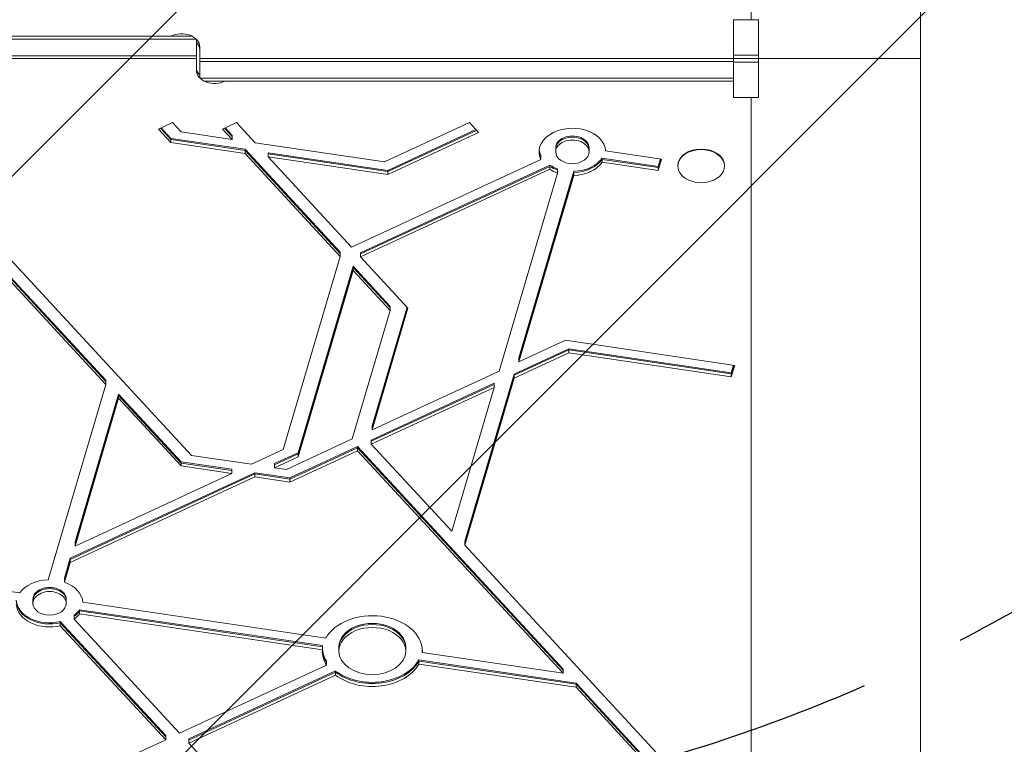
# Model space of a CAD drawing. Units: millimetres. Extents: x -6083 to 5842, y -5258 to 4710.
# Drawn here: x 2327 to 2918, y 186 to 620 of the extents above; entities that cross this region are included whole.
import ezdxf

# ---------------------------------------------------------------- set-up
doc = ezdxf.new("R2010")
doc.units = ezdxf.units.MM
doc.header["$LTSCALE"] = 20
doc.linetypes.add('HIDDEN', pattern=[9.525, 6.35, -3.175])
for name, color, linetype in [('2d', 230, 'Continuous'), ('EN-Free_Space', 10, 'HIDDEN'), ('EN-Free_Space_Hatch', 10, 'HIDDEN')]:
    doc.layers.add(name, color=color, linetype=linetype)

msp = doc.modelspace()

# ---------------------------------------------------------------- hatches: boundary and pattern name
at = {"layer": 'EN-Free_Space_Hatch'}
h = msp.add_hatch(dxfattribs=at)
h.set_pattern_fill('ANSI31', color=256, scale=100)
edge = h.paths.add_edge_path()
edge.add_line((-4068.43, 1596.89), (-877.58, 1596.89))
edge.add_arc((-877.58, 596.89), 1000, -90, 90, ccw=False)
edge.add_line((-877.58, -403.11), (-4068.43, -403.11))
edge.add_arc((-4068.43, 596.89), 1000, 90, 270, ccw=False)
edge = h.paths.add_edge_path()
edge.add_arc((2434.06, 1138.08), 1000, 180, 360, ccw=False)
edge.add_line((1434.06, 1138.08), (1434.06, 3189.34))
edge.add_arc((2434.06, 3189.34), 1000, 0, 180, ccw=False)
edge.add_line((3434.06, 3189.34), (3434.06, 1138.08))
edge = h.paths.add_edge_path()
edge.add_arc((2434.06, -3364.2), 500, 0, 360)

# ---------------------------------------------------------------- linework, layer by layer
at = {"layer": '2d', "lineweight": 0}
for p, q in [((2765.8, 620.22), (2765.8, 1106.42)), ((2867.4, 1099), (2867.4, 94.78)), ((2770.12, 620.22), (2755.12, 620.22)), ((2755.12, 620.22), (2755.12, 573.55)), ((2770.12, 573.55), (2770.12, 620.22)), ((2112.99, 610.32), (2417.73, 610.32)), ((2112.99, 610.32), (2430.38, 610.32)), ((2112.99, 608.56), (2432.93, 608.56)), ((2433.06, 589.82), (2433.06, 608.43)), ((2435.06, 603.96), (2435.06, 585.35)), ((2433.06, 598.66), (2112.99, 598.66)), ((2433.06, 596.89), (2112.99, 596.89)), ((2435.06, 596.89), (2755.12, 596.89)), ((2755.12, 599.01), (2770.12, 599.01)), ((2770.12, 596.89), (2755.12, 596.89)), ((2435.06, 595.12), (2755.12, 595.12)), ((2770.12, 594.77), (2755.12, 594.77)), ((2435.18, 585.22), (2755.12, 585.22)), ((2755.12, 583.45), (2437.73, 583.45)), ((2755.12, 583.45), (2450.38, 583.45)), ((2755.12, 573.55), (2770.12, 573.55)), ((2765.8, 87.35), (2765.8, 573.55)), ((2418.68, 558.53), (2410.31, 554.66)), ((2411.46, 555.19), (2417.73, 548.42)), ((2411.92, 555.4), (2417.73, 549.12)), ((2423.83, 552.97), (2418.68, 558.53)), ((2457.09, 558.53), (2448.72, 554.66)), ((2449.87, 555.19), (2454.48, 550.21)), ((2450.33, 555.4), (2454.48, 550.92)), ((2468.32, 546.4), (2457.09, 558.53)), ((2596.77, 558.53), (2545.79, 534.95)), ((2602.24, 552.62), (2596.77, 558.53)), ((2410.31, 554.66), (2417.73, 546.65)), ((2454.48, 548.44), (2423.83, 552.97)), ((2448.72, 554.66), (2454.48, 548.44)), ((2454.48, 550.92), (2454.48, 548.44)), ((2547.8, 529.9), (2600.64, 554.35)), ((2547.8, 529.2), (2601.1, 553.85)), ((2547.8, 527.43), (2602.24, 552.62)), ((2417.73, 549.12), (2417.73, 546.65)), ((2417.73, 549.12), (2462.22, 542.55)), ((2417.73, 548.42), (2462.22, 541.84)), ((2417.73, 546.65), (2462.22, 540.07)), ((2545.79, 534.95), (2468.32, 546.4)), ((2648.52, 543.49), (2648.52, 541.02)), ((2668.52, 543.49), (2668.52, 541.02)), ((2462.22, 542.55), (2462.22, 540.07)), ((2462.22, 542.55), (2519.32, 480.84)), ((2462.22, 541.84), (2519.32, 480.14)), ((2462.22, 540.07), (2519.32, 478.37)), ((2476.06, 540.5), (2476.06, 538.03)), ((2476.06, 540.5), (2547.8, 529.9)), ((2476.06, 539.8), (2547.8, 529.2)), ((2526.08, 483.97), (2476.06, 538.03)), ((2476.06, 538.03), (2547.8, 527.43)), ((2639.58, 538.96), (2639.58, 536.48)), ((2712.01, 536.73), (2678.5, 541.68)), ((2639.58, 536.48), (2526.08, 483.97)), ((2645.05, 533.04), (2531.56, 480.53)), ((2645.05, 532.33), (2531.56, 479.82)), ((2645.05, 533.04), (2645.05, 530.56)), ((2676.45, 537.23), (2676.45, 534.76)), ((2676.45, 537.23), (2709.96, 532.28)), ((2676.45, 536.53), (2709.96, 531.57)), ((2676.45, 534.76), (2709.96, 529.81)), ((2709.96, 532.28), (2711.31, 536.83)), ((2709.96, 531.57), (2711.51, 536.8)), ((2709.96, 529.81), (2712.01, 536.73)), ((2709.96, 532.28), (2709.96, 529.81)), ((2721.8, 532.83), (2721.8, 532.48)), ((2749.8, 532.83), (2749.8, 532.48)), ((2645.05, 530.56), (2531.56, 478.06)), ((2547.8, 529.9), (2547.8, 527.43)), ((2614.6, 409.69), (2649.66, 528.34)), ((2626.43, 417.64), (2659.45, 529.37)), ((2626.43, 416.93), (2659.45, 528.66)), ((2626.43, 415.16), (2659.45, 526.89)), ((2649.66, 530.81), (2649.66, 528.34)), ((2659.45, 529.37), (2659.45, 526.89)), ((2378.67, 404.17), (2270.89, 520.65)), ((2378.67, 403.46), (2270.89, 519.94)), ((2430.02, 359.11), (2279.26, 522.05)), ((2378.67, 401.69), (2270.89, 518.17)), ((2519.32, 478.37), (2485.1, 362.57)), ((2519.32, 480.84), (2519.32, 478.37)), ((2531.56, 480.53), (2531.56, 478.06)), ((2527.06, 472.47), (2494.04, 360.73)), ((2549.32, 448.42), (2527.06, 472.47)), ((2527.06, 472.47), (2527.06, 470)), ((2531.56, 478.06), (2559.95, 447.37)), ((2527.06, 471.77), (2494.04, 360.02)), ((2527.06, 470), (2494.04, 358.26)), ((2549.32, 447.71), (2527.06, 471.77)), ((2549.32, 445.95), (2527.06, 470)), ((2526.56, 368.96), (2549.32, 445.95)), ((2559.4, 447.97), (2538.4, 376.91)), ((2559.56, 447.8), (2538.4, 376.2)), ((2559.95, 447.37), (2538.4, 374.43)), ((2549.32, 448.42), (2549.32, 445.95)), ((2654.36, 428.08), (2626.43, 415.16)), ((2755.9, 413.08), (2654.36, 428.08)), ((2623.54, 407.85), (2656.37, 423.04)), ((2623.54, 407.14), (2656.37, 422.33)), ((2623.54, 405.37), (2656.37, 420.56)), ((2656.37, 423.04), (2656.37, 420.56)), ((2656.37, 423.04), (2753.86, 408.63)), ((2656.37, 422.33), (2753.86, 407.93)), ((2656.37, 420.56), (2753.86, 406.16)), ((2626.43, 417.64), (2626.43, 415.16)), ((2538.4, 374.43), (2614.6, 409.69)), ((2593.95, 307.74), (2623.54, 407.85)), ((2623.54, 407.85), (2623.54, 405.37)), ((2753.86, 408.63), (2755.2, 413.18)), ((2753.86, 407.93), (2755.4, 413.15)), ((2753.86, 406.16), (2755.9, 413.08)), ((2753.86, 408.63), (2753.86, 406.16)), ((2344.06, 284.57), (2378.67, 401.69)), ((2378.67, 404.17), (2378.67, 401.69)), ((2611.7, 402.37), (2537.96, 368.25)), ((2611.7, 401.67), (2537.96, 367.55)), ((2593.95, 307.03), (2623.54, 407.14)), ((2593.95, 305.26), (2623.54, 405.37)), ((2611.7, 402.37), (2611.7, 399.9)), ((2386.41, 395.8), (2360.25, 307.29)), ((2386.41, 395.8), (2386.41, 393.32)), ((2423.92, 355.26), (2386.41, 395.8)), ((2611.7, 399.9), (2537.96, 365.78)), ((2586.21, 313.63), (2611.7, 399.9)), ((2386.41, 395.09), (2360.25, 306.58)), ((2386.41, 393.32), (2360.25, 304.81)), ((2423.92, 354.56), (2386.41, 395.09)), ((2423.92, 352.79), (2386.41, 393.32)), ((2538.4, 376.91), (2538.4, 374.43)), ((2487.06, 350.68), (2526.56, 368.96)), ((2537.96, 368.25), (2537.96, 365.78)), ((2485.1, 362.57), (2466.1, 353.78)), ((2494.04, 360.73), (2479.94, 354.21)), ((2529.59, 364.38), (2489.07, 345.64)), ((2529.59, 363.67), (2489.07, 344.93)), ((2529.59, 361.91), (2489.07, 343.16)), ((2494.04, 360.73), (2494.04, 358.26)), ((2529.59, 364.38), (2529.59, 361.91)), ((2652.99, 231.02), (2529.59, 364.38)), ((2652.99, 230.31), (2529.59, 363.67)), ((2652.99, 228.55), (2529.59, 361.91)), ((2537.96, 365.78), (2586.21, 313.63)), ((2423.92, 355.26), (2423.92, 352.79)), ((2454.26, 350.78), (2423.92, 355.26)), ((2454.26, 350.07), (2423.92, 354.56)), ((2466.1, 353.78), (2430.02, 359.11)), ((2494.04, 360.02), (2479.94, 353.5)), ((2494.04, 358.26), (2479.94, 351.74)), ((2468.11, 348.73), (2357.36, 297.5)), ((2454.26, 348.31), (2423.92, 352.79)), ((2454.26, 350.78), (2454.26, 348.31)), ((2468.11, 348.73), (2468.11, 346.26)), ((2489.07, 345.64), (2468.11, 348.73)), ((2479.94, 354.21), (2479.94, 351.74)), ((2479.94, 351.74), (2487.06, 350.68)), ((2468.11, 348.03), (2357.36, 296.79)), ((2468.11, 346.26), (2357.36, 295.02)), ((2360.25, 304.81), (2454.26, 348.31)), ((2489.07, 344.93), (2468.11, 348.03)), ((2489.07, 343.16), (2468.11, 346.26)), ((2489.07, 345.64), (2489.07, 343.16)), ((2360.25, 307.29), (2360.25, 304.81)), ((2593.95, 307.74), (2593.95, 305.26)), ((2745.85, 141.1), (2593.95, 305.26)), ((2357.36, 297.5), (2353.84, 285.6)), ((2357.36, 296.79), (2353.84, 284.9)), ((2357.36, 297.5), (2357.36, 295.02)), ((2226.67, 291.54), (2327.06, 276.71)), ((2357.36, 295.02), (2353.84, 283.13)), ((2353.84, 285.6), (2353.84, 283.13)), ((2334.99, 272.92), (2334.99, 270.45)), ((2354.99, 272.92), (2354.99, 270.45)), ((2362.92, 266.66), (2362.92, 264.19)), ((2508.58, 245.14), (2362.92, 266.66)), ((2508.58, 244.43), (2362.92, 265.95)), ((2364.97, 271.11), (2510.63, 249.58)), ((2359.78, 263.4), (2359.78, 260.93)), ((2359.78, 260.93), (2423, 192.6)), ((2508.58, 242.66), (2362.92, 264.19)), ((2351.41, 259.53), (2351.41, 257.05)), ((2351.41, 259.53), (2414.63, 191.21)), ((2351.41, 258.82), (2414.63, 190.5)), ((2351.41, 257.05), (2414.63, 188.73)), ((2508.58, 245.14), (2508.58, 242.66)), ((2518.56, 244.32), (2518.56, 241.84)), ((2558.56, 244.32), (2558.56, 241.84)), ((2568.54, 242.66), (2568.54, 241.03)), ((2566.49, 236.58), (2566.49, 234.1)), ((2566.49, 236.58), (2660.73, 222.65)), ((2568.54, 241.03), (2652.99, 228.55)), ((2423, 192.6), (2511.07, 233.35)), ((2511.07, 235.83), (2511.07, 233.35)), ((2566.49, 235.87), (2660.73, 221.95)), ((2566.49, 234.1), (2660.73, 220.18)), ((2652.99, 231.02), (2652.99, 228.55)), ((2428.47, 189.16), (2516.55, 229.91)), ((2428.47, 188.45), (2516.55, 229.2)), ((2428.47, 186.68), (2516.55, 227.43)), ((2516.55, 229.91), (2516.55, 227.43)), ((2660.73, 222.65), (2660.73, 220.18)), ((2660.73, 222.65), (2737.48, 139.71)), ((2660.73, 221.95), (2737.48, 139)), ((2660.73, 220.18), (2737.48, 137.23)), ((2414.63, 191.21), (2414.63, 188.73)), ((2428.47, 189.16), (2428.47, 186.68)), ((2414.63, 188.73), (2369.79, 167.99)), ((2535.34, 71.19), (2428.47, 186.68))]:
    msp.add_line(p, q, dxfattribs=at)
msp.add_arc((2735.8, 540.84), 18.33, 245.87209, 294.12791, dxfattribs=at)
for centre, major_axis, start_param, end_param in [((2424.06, 603.96), (-11, 0), 3.141593, 5.324944), ((2424.06, 602.19), (-11, 0), 3.141593, 3.754147), ((2444.06, 591.59), (11, 0), 3.141593, 3.754147), ((2444.06, 589.82), (11, 0), 3.141593, 5.324944), ((2658.52, 541.02), (20, 0), 0.046667, 3.468298), ((2658.52, 543.49), (10, 0), 0, 3.141593), ((2658.52, 542.79), (10, 0), 0, 3.141593), ((2658.52, 541.02), (10, 0), 0, 3.141593), ((2658.52, 542.79), (20, 0), 3.204133, 3.468298), ((2658.52, 543.49), (20, 0), 3.229205, 3.468298), ((2658.52, 541.02), (10, 0), 3.141593, 6.283185), ((2735.8, 532.48), (-14, 0), 2.135438, 6.283185), ((2735.8, 532.83), (-14, 0), 3.141593, 6.283185), ((2658.52, 543.49), (20, 0), 3.973658, 4.253696), ((2658.52, 542.79), (20, 0), 3.973658, 4.253696), ((2658.52, 543.49), (20, 0), 4.759056, 5.824492), ((2658.52, 542.79), (20, 0), 4.759056, 5.824492), ((2658.52, 541.02), (20, 0), 4.759056, 5.824492), ((2735.8, 532.48), (-14, 0), 0, 1.006154), ((2658.52, 541.02), (20, 0), 3.973658, 4.253696), ((2344.99, 270.45), (20, 0), 1.617464, 2.6829), ((2344.99, 272.92), (10, 0), 0, 3.141593), ((2344.99, 272.22), (10, 0), 0, 3.141593), ((2344.99, 270.45), (20, 0), 0.046667, 1.112103), ((2344.99, 272.92), (20, 0), 3.18826, 5.039094), ((2344.99, 270.45), (10, 0), 0, 3.141593), ((2344.99, 272.22), (20, 0), 3.18826, 5.039094), ((2344.99, 270.45), (20, 0), 3.18826, 5.039094), ((2344.99, 270.45), (10, 0), 3.141593, 6.283185), ((2344.99, 272.92), (20, 0), 5.544455, 5.824492), ((2344.99, 272.22), (20, 0), 5.544455, 5.824492), ((2344.99, 270.45), (20, 0), 5.544455, 5.824492), ((2538.56, 241.84), (30, 0), 0, 2.768132), ((2538.56, 244.32), (20, 0), 0, 3.141593), ((2538.56, 243.61), (20, 0), 0, 3.141593), ((2538.56, 241.84), (20, 0), 0, 3.141593), ((2538.56, 241.84), (30, 0), 3.103028, 3.55353), ((2538.56, 244.32), (30, 0), 3.180157, 3.55353), ((2538.56, 243.61), (30, 0), 3.180157, 3.55353), ((2538.56, 244.32), (30, 0), 3.888426, 5.909724), ((2538.56, 241.84), (20, 0), 3.141593, 6.283185), ((2538.56, 241.84), (30, 0), 6.244621, 6.283185), ((2538.56, 243.61), (30, 0), 3.888426, 5.909724), ((2538.56, 241.84), (30, 0), 3.888426, 5.909724)]:
    msp.add_ellipse(centre, major_axis=major_axis, ratio=0.707107, start_param=start_param, end_param=end_param, dxfattribs=at)
for points, weights in [([(2770.12, 596.89), (2802.05, 596.89), (2867.4, 596.89), (2867.4, 596.89)], [0.712482565933, 0.353529689533, 0.449368834222, 1]), ([(2867.4, 596.89), (2867.4, 596.89), (2802.05, 596.89), (2770.12, 596.89)], [1, 0.449368834222, 0.353529689533, 0.712482565933])]:
    msp.add_rational_spline(points, weights, degree=3, dxfattribs=at)
at = {"layer": 'EN-Free_Space', "flags": 128}
msp.add_lwpolyline([(3434.06, 3189.34, 1), (1434.06, 3189.34), (1434.06, 1138.08, 1), (3434.06, 1138.08)], format="xyb", close=True, dxfattribs=at)

doc.saveas('drawing.dxf')
